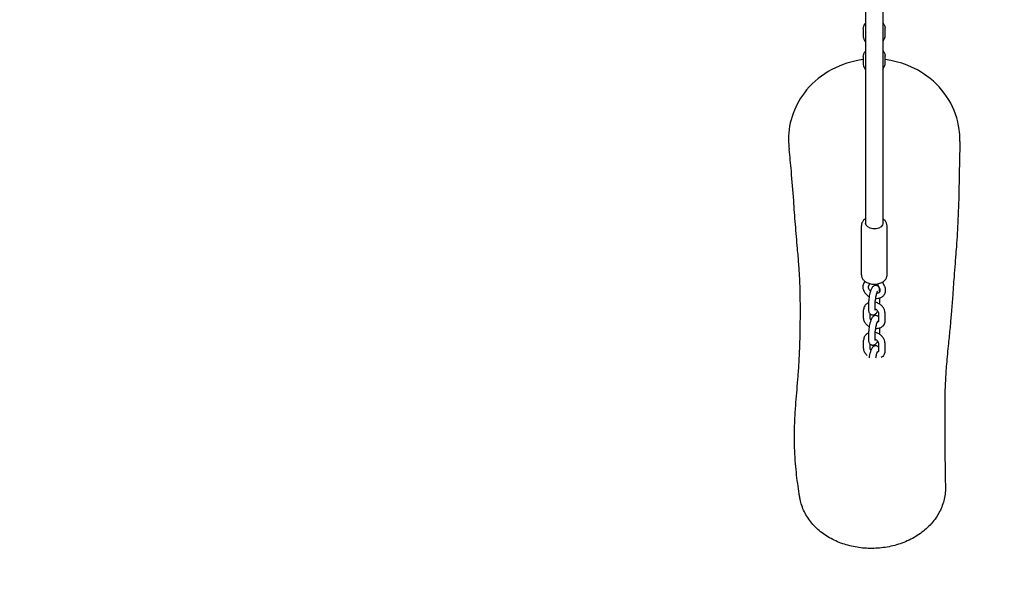
# Model space of a CAD drawing. Units: millimetres. Extents: x -13923 to 14088, y -4732 to 20293.
# Drawn here: x 1447 to 2366, y -2947 to -2409 of the extents above; entities that cross this region are included whole.
import ezdxf

# ---------------------------------------------------------------- set-up
doc = ezdxf.new("R2010")
doc.units = ezdxf.units.MM
doc.header["$LTSCALE"] = 20
doc.linetypes.add('HIDDEN', pattern=[9.525, 6.35, -3.175])
doc.layers.add('2d', color=230, linetype='Continuous')
doc.layers.add('CSA-SafetyZone', color=63, linetype='HIDDEN')

msp = doc.modelspace()

# ---------------------------------------------------------------- linework, layer by layer
at = {"layer": '2d'}
for p, q in [((2236.23, -1986.35), (2236.38, -2599.25)), ((2252.23, -1986.35), (2252.38, -2599.24)), ((2234.14, -2417.56), (2234.14, -2424.63)), ((2254.53, -2424.22), (2254.53, -2417.14)), ((2234.15, -2443.49), (2234.15, -2450.56)), ((2254.54, -2450.15), (2254.54, -2443.07)), ((2232.39, -2647.25), (2232.38, -2601.53)), ((2256.39, -2647.25), (2256.38, -2601.53)), ((2235.69, -2653.39), (2234.77, -2654.91)), ((2240.23, -2655.55), (2239.05, -2657.5)), ((2254.12, -2657.98), (2252.18, -2654.02)), ((2249.63, -2660.19), (2247.48, -2655.79)), ((2249.45, -2662.75), (2249.45, -2663.29)), ((2239.35, -2679.38), (2239.34, -2671.69)), ((2245.35, -2679.38), (2245.34, -2671.68)), ((2249.45, -2668.92), (2249.45, -2670.44)), ((2234.5, -2687.68), (2234.5, -2679.99)), ((2248.3, -2682.64), (2248.3, -2690.34)), ((2254.3, -2682.64), (2254.3, -2690.34)), ((2240.5, -2687.68), (2240.5, -2683.76)), ((2239.35, -2707.58), (2239.35, -2699.88)), ((2245.35, -2707.58), (2245.35, -2699.88)), ((2249.46, -2697.06), (2249.46, -2698.64)), ((2234.51, -2715.88), (2234.51, -2708.18)), ((2248.31, -2710.84), (2248.31, -2718.53)), ((2254.31, -2710.84), (2254.31, -2718.53)), ((2240.51, -2715.88), (2240.51, -2711.96))]:
    msp.add_line(p, q, dxfattribs=at)
at = {"layer": '2d', "extrusion": (0, 0, -1)}
for start_param, end_param in [(0.289258, 3.141593), (0, 0.289258)]:
    msp.add_ellipse((2244.38, -2599.24), major_axis=(8, 0), ratio=0.647543, start_param=start_param, end_param=end_param, dxfattribs=at)
at = {"layer": '2d'}
for points, knots in [([(2234.14, -2417.56), (2234.14, -2416.76), (2234.29, -2415.97), (2234.86, -2414.44), (2235.29, -2413.71), (2235.98, -2412.87), (2236.15, -2412.67), (2236.34, -2412.49)], [3.1414226, 3.1414226, 3.1414226, 3.1414226, 3.3976443, 3.3976443, 3.6731827, 3.6731827, 3.7595229, 3.7595229, 3.7595229, 3.7595229]), ([(2252.34, -2412.15), (2252.51, -2412.32), (2252.67, -2412.49), (2253.42, -2413.37), (2253.9, -2414.19), (2254.38, -2415.62), (2254.49, -2416.2), (2254.52, -2416.78)], [5.6743851, 5.6743851, 5.6743851, 5.6743851, 5.7540603, 5.7540603, 6.0570776, 6.0570776, 6.243949, 6.243949, 6.243949, 6.243949]), ([(2254.52, -2416.78), (2254.52, -2416.8), (2254.52, -2416.83), (2254.53, -2416.88), (2254.53, -2416.9), (2254.53, -2416.95), (2254.53, -2416.97), (2254.53, -2417.02), (2254.53, -2417.05), (2254.53, -2417.09), (2254.53, -2417.12), (2254.53, -2417.14)], [6.24394897, 6.24394897, 6.24394897, 6.24394897, 6.25176222, 6.25176222, 6.25957547, 6.25957547, 6.26738872, 6.26738872, 6.27520196, 6.27520196, 6.28301521, 6.28301521, 6.28301521, 6.28301521]), ([(2234.14, -2424.63), (2234.14, -2424.66), (2234.14, -2424.68), (2234.14, -2424.73), (2234.14, -2424.76), (2234.15, -2424.8), (2234.15, -2424.83), (2234.15, -2424.88), (2234.15, -2424.9), (2234.15, -2424.95), (2234.15, -2424.97), (2234.15, -2425)], [3.14176275, 3.14176275, 3.14176275, 3.14176275, 3.149576, 3.149576, 3.15738925, 3.15738925, 3.16520249, 3.16520249, 3.17301574, 3.17301574, 3.18082899, 3.18082899, 3.18082899, 3.18082899]), ([(2234.15, -2425), (2234.2, -2425.79), (2234.39, -2426.58), (2235.04, -2428.06), (2235.51, -2428.75), (2236.16, -2429.44), (2236.25, -2429.54), (2236.34, -2429.63)], [3.180829, 3.180829, 3.180829, 3.180829, 3.4366811, 3.4366811, 3.7075877, 3.7075877, 3.7503928, 3.7503928, 3.7503928, 3.7503928]), ([(2252.34, -2429.29), (2252.59, -2429.04), (2252.82, -2428.77), (2253.6, -2427.75), (2254.04, -2426.89), (2254.45, -2425.4), (2254.53, -2424.81), (2254.53, -2424.22)], [5.665255, 5.665255, 5.665255, 5.665255, 5.7822971, 5.7822971, 6.0927195, 6.0927195, 6.2833554, 6.2833554, 6.2833554, 6.2833554]), ([(2234.15, -2443.49), (2234.15, -2442.69), (2234.3, -2441.9), (2234.86, -2440.37), (2235.29, -2439.64), (2235.99, -2438.8), (2236.16, -2438.6), (2236.34, -2438.42)], [3.1414226, 3.1414226, 3.1414226, 3.1414226, 3.3976443, 3.3976443, 3.6731827, 3.6731827, 3.7595229, 3.7595229, 3.7595229, 3.7595229]), ([(2252.34, -2438.08), (2252.51, -2438.25), (2252.68, -2438.42), (2253.43, -2439.3), (2253.91, -2440.12), (2254.38, -2441.55), (2254.49, -2442.13), (2254.53, -2442.71)], [5.6743851, 5.6743851, 5.6743851, 5.6743851, 5.7540603, 5.7540603, 6.0570776, 6.0570776, 6.243949, 6.243949, 6.243949, 6.243949]), ([(2254.53, -2442.71), (2254.53, -2442.73), (2254.53, -2442.76), (2254.53, -2442.8), (2254.53, -2442.83), (2254.53, -2442.88), (2254.53, -2442.9), (2254.54, -2442.95), (2254.54, -2442.97), (2254.54, -2443.02), (2254.54, -2443.05), (2254.54, -2443.07)], [6.24394897, 6.24394897, 6.24394897, 6.24394897, 6.25176222, 6.25176222, 6.25957547, 6.25957547, 6.26738872, 6.26738872, 6.27520196, 6.27520196, 6.28301521, 6.28301521, 6.28301521, 6.28301521]), ([(2234.15, -2450.56), (2234.15, -2450.59), (2234.15, -2450.61), (2234.15, -2450.66), (2234.15, -2450.68), (2234.15, -2450.73), (2234.15, -2450.76), (2234.15, -2450.81), (2234.16, -2450.83), (2234.16, -2450.88), (2234.16, -2450.9), (2234.16, -2450.93)], [3.14176275, 3.14176275, 3.14176275, 3.14176275, 3.149576, 3.149576, 3.15738925, 3.15738925, 3.16520249, 3.16520249, 3.17301574, 3.17301574, 3.18082899, 3.18082899, 3.18082899, 3.18082899]), ([(2234.16, -2450.93), (2234.2, -2451.72), (2234.4, -2452.51), (2235.05, -2453.99), (2235.52, -2454.68), (2236.16, -2455.37), (2236.25, -2455.47), (2236.35, -2455.56)], [3.180829, 3.180829, 3.180829, 3.180829, 3.4366811, 3.4366811, 3.7075877, 3.7075877, 3.7503928, 3.7503928, 3.7503928, 3.7503928]), ([(2252.35, -2455.22), (2252.59, -2454.97), (2252.82, -2454.7), (2253.61, -2453.68), (2254.05, -2452.82), (2254.46, -2451.33), (2254.54, -2450.74), (2254.54, -2450.15)], [5.665255, 5.665255, 5.665255, 5.665255, 5.7822971, 5.7822971, 6.0927195, 6.0927195, 6.2833554, 6.2833554, 6.2833554, 6.2833554]), ([(2324.36, -2520.96), (2324.36, -2517.91), (2324.16, -2514.84), (2323.76, -2511.78), (2321.16, -2491.99), (2310.3, -2473.98), (2293.58, -2461.72), (2282.17, -2453.35), (2268.66, -2448.12), (2254.54, -2446.42)], [53.102246, 53.102246, 53.102246, 53.102246, 62.831855, 62.831855, 62.831855, 125.663708, 125.663708, 125.663708, 168.533802, 168.533802, 168.533802, 168.533802]), ([(2324.34, -2522.9), (2324.31, -2524.07), (2324.28, -2525.24), (2324.18, -2529.92), (2324.1, -2533.44), (2323.83, -2547.59), (2323.66, -2558.35), (2323.17, -2579.13), (2322.86, -2589.14), (2321.95, -2607.52), (2321.4, -2615.93), (2320.48, -2628.16), (2320.14, -2632.45), (2319.48, -2640.94), (2319.16, -2645.14), (2318.38, -2655.61), (2317.94, -2661.96), (2317.09, -2673.48), (2316.71, -2678.46), (2315.92, -2687.81), (2315.54, -2692.11), (2314.63, -2701.49), (2314.12, -2706.47), (2312.95, -2717.97), (2312.32, -2724.41), (2311.37, -2735.99), (2311.02, -2741.19), (2310.48, -2751.95), (2310.32, -2757.53), (2310.14, -2769.47), (2310.16, -2775.85), (2310.25, -2789.32), (2310.32, -2796.33), (2310.39, -2809.07), (2310.41, -2814.87), (2310.45, -2824.06), (2310.48, -2827.62), (2310.56, -2834.07), (2310.61, -2836.99), (2310.73, -2841.37), (2310.78, -2842.93), (2310.84, -2844.44)], [0, 0, 0, 0, 10.000001, 10.000001, 40.000028, 40.000028, 130.001141, 130.001141, 211.627263, 211.627263, 281.806787, 281.806787, 321.948896, 321.948896, 362.831338, 362.831338, 422.872982, 422.872982, 465.517605, 465.517605, 500.035509, 500.035509, 539.804086, 539.804086, 593.481572, 593.481572, 638.656379, 638.656379, 687.612146, 687.612146, 742.329547, 742.329547, 801.576325, 801.576325, 854.905899, 854.905899, 891.077564, 891.077564, 923.657448, 923.657448, 942.396344, 942.396344, 942.396344, 942.396344]), ([(2174.81, -2854.88), (2174.65, -2853.85), (2174.48, -2852.79), (2173.85, -2848.63), (2173.38, -2845.4), (2172.49, -2838.7), (2172.07, -2835.24), (2171.31, -2828.06), (2170.98, -2824.34), (2170.43, -2816.59), (2170.21, -2812.55), (2169.94, -2804.12), (2169.89, -2799.72), (2169.97, -2790.5), (2170.13, -2785.63), (2170.63, -2775.86), (2170.98, -2771.07), (2171.65, -2762.41), (2171.99, -2758.5), (2172.67, -2750.34), (2173.03, -2746.1), (2173.72, -2737.03), (2174.05, -2732.22), (2174.65, -2721.56), (2174.89, -2715.73), (2175.28, -2702.66), (2175.38, -2695.4), (2175.47, -2682.66), (2175.46, -2677.09), (2175.37, -2667.94), (2175.31, -2664.23), (2175.11, -2657.1), (2174.98, -2653.69), (2174.6, -2645.95), (2174.32, -2641.65), (2173.63, -2632.58), (2173.21, -2627.8), (2172.43, -2619.08), (2172.09, -2615.28), (2171.44, -2607.7), (2171.14, -2603.95), (2170.27, -2592.84), (2169.73, -2585.44), (2168.52, -2568.73), (2167.83, -2559.49), (2166.42, -2543.64), (2165.74, -2536.93), (2164.97, -2530.32)], [0, 0, 0, 0, 10.000112, 10.000112, 39.049645, 39.049645, 67.886059, 67.886059, 96.958079, 96.958079, 126.855725, 126.855725, 158.225273, 158.225273, 191.964899, 191.964899, 226.823597, 226.823597, 256.925576, 256.925576, 291.133416, 291.133416, 331.395733, 331.395733, 380.944066, 380.944066, 442.727945, 442.727945, 493.651487, 493.651487, 530.899909, 530.899909, 567.373402, 567.373402, 614.187271, 614.187271, 662.378173, 662.378173, 696.398462, 696.398462, 728.761383, 728.761383, 792.066658, 792.066658, 873.586203, 873.586203, 935.598478, 935.598478, 935.598478, 935.598478]), ([(2233.03, -2598.62), (2232.95, -2598.8), (2232.87, -2598.98), (2232.73, -2599.36), (2232.67, -2599.55), (2232.57, -2599.94), (2232.52, -2600.13), (2232.45, -2600.53), (2232.43, -2600.73), (2232.39, -2601.13), (2232.38, -2601.33), (2232.38, -2601.53)], [2.852492, 2.852492, 2.852492, 2.852492, 2.9103436, 2.9103436, 2.9681951, 2.9681951, 3.0260466, 3.0260466, 3.0838982, 3.0838982, 3.1417497, 3.1417497, 3.1417497, 3.1417497]), ([(2236.38, -2594.9), (2235.7, -2595.34), (2235.07, -2595.85), (2233.91, -2597.08), (2233.4, -2597.81), (2233.03, -2598.62)], [2.3569782, 2.3569782, 2.3569782, 2.3569782, 2.5940057, 2.5940057, 2.852492, 2.852492, 2.852492, 2.852492]), ([(2256.38, -2601.53), (2256.38, -2600.66), (2256.21, -2599.8), (2255.57, -2598.15), (2255.07, -2597.37), (2253.87, -2596), (2253.16, -2595.4), (2252.38, -2594.89)], [0.0001571, 0.0001571, 0.0001571, 0.0001571, 0.2479341, 0.2479341, 0.5141726, 0.5141726, 0.7849286, 0.7849286, 0.7849286, 0.7849286]), ([(2232.39, -2647.25), (2232.39, -2648.12), (2232.56, -2648.98), (2233.21, -2650.63), (2233.7, -2651.41), (2234.99, -2652.89), (2235.83, -2653.56), (2237.78, -2654.73), (2238.93, -2655.2), (2241.36, -2655.86), (2242.65, -2656.04), (2245.25, -2656.11), (2246.55, -2655.99), (2249.05, -2655.46), (2250.26, -2655.05), (2252.45, -2653.92), (2253.44, -2653.21), (2254.86, -2651.7), (2255.37, -2650.97), (2255.74, -2650.16)], [3.14175, 3.14175, 3.14175, 3.14175, 3.389527, 3.389527, 3.655765, 3.655765, 3.967209, 3.967209, 4.315835, 4.315835, 4.672088, 4.672088, 5.0272, 5.0272, 5.383241, 5.383241, 5.735598, 5.735598, 5.994085, 5.994085, 5.994085, 5.994085]), ([(2234.4, -2655.61), (2234.31, -2655.8), (2234.23, -2656), (2234.09, -2656.39), (2234.03, -2656.59), (2233.93, -2656.99), (2233.89, -2657.19), (2233.82, -2657.6), (2233.79, -2657.81), (2233.76, -2658.22), (2233.75, -2658.43), (2233.75, -2658.64)], [2.8179318, 2.8179318, 2.8179318, 2.8179318, 2.8827025, 2.8827025, 2.9474732, 2.9474732, 3.012244, 3.012244, 3.0770147, 3.0770147, 3.1417855, 3.1417855, 3.1417855, 3.1417855]), ([(2234.77, -2654.91), (2234.74, -2654.96), (2234.72, -2655), (2234.66, -2655.1), (2234.64, -2655.14), (2234.59, -2655.23), (2234.56, -2655.28), (2234.51, -2655.38), (2234.49, -2655.42), (2234.44, -2655.52), (2234.42, -2655.57), (2234.4, -2655.61)], [2.7353833, 2.7353833, 2.7353833, 2.7353833, 2.75189299, 2.75189299, 2.76840268, 2.76840268, 2.78491238, 2.78491238, 2.80142207, 2.80142207, 2.81793176, 2.81793176, 2.81793176, 2.81793176]), ([(2255.74, -2650.16), (2255.83, -2649.98), (2255.9, -2649.8), (2256.04, -2649.42), (2256.1, -2649.23), (2256.21, -2648.85), (2256.25, -2648.65), (2256.32, -2648.25), (2256.35, -2648.05), (2256.38, -2647.65), (2256.39, -2647.45), (2256.39, -2647.25)], [5.9940847, 5.9940847, 5.9940847, 5.9940847, 6.0519362, 6.0519362, 6.1097878, 6.1097878, 6.1676393, 6.1676393, 6.2254908, 6.2254908, 6.2833424, 6.2833424, 6.2833424, 6.2833424]), ([(2233.75, -2658.64), (2233.75, -2659.57), (2233.92, -2660.5), (2234.57, -2662.36), (2235.09, -2663.29), (2236.4, -2665.04), (2237.23, -2665.86), (2238.64, -2666.93), (2239.16, -2667.27), (2239.7, -2667.58)], [3.141785, 3.141785, 3.141785, 3.141785, 3.43228, 3.43228, 3.752444, 3.752444, 4.093097, 4.093097, 4.273335, 4.273335, 4.273335, 4.273335]), ([(2238.94, -2657.7), (2238.92, -2657.76), (2238.9, -2657.81), (2238.85, -2657.93), (2238.84, -2657.98), (2238.81, -2658.1), (2238.79, -2658.17), (2238.77, -2658.29), (2238.76, -2658.36), (2238.75, -2658.5), (2238.75, -2658.56), (2238.75, -2658.64)], [2.8179318, 2.8179318, 2.8179318, 2.8179318, 2.8827025, 2.8827025, 2.9474732, 2.9474732, 3.012244, 3.012244, 3.0770147, 3.0770147, 3.1417855, 3.1417855, 3.1417855, 3.1417855]), ([(2238.75, -2658.64), (2238.75, -2659.05), (2238.85, -2659.54), (2239.27, -2660.49), (2239.55, -2660.93), (2240.19, -2661.71), (2240.54, -2662.06), (2240.93, -2662.38)], [3.1417855, 3.1417855, 3.1417855, 3.1417855, 3.5142529, 3.5142529, 3.803739, 3.803739, 4.0438386, 4.0438386, 4.0438386, 4.0438386]), ([(2239.05, -2657.5), (2239.04, -2657.51), (2239.04, -2657.52), (2239.02, -2657.55), (2239.01, -2657.56), (2239, -2657.59), (2238.99, -2657.6), (2238.98, -2657.63), (2238.97, -2657.65), (2238.96, -2657.67), (2238.95, -2657.69), (2238.94, -2657.7)], [2.7353833, 2.7353833, 2.7353833, 2.7353833, 2.75189299, 2.75189299, 2.76840268, 2.76840268, 2.78491238, 2.78491238, 2.80142207, 2.80142207, 2.81793176, 2.81793176, 2.81793176, 2.81793176]), ([(2246.32, -2657.2), (2245.94, -2657.13), (2245.54, -2657.12), (2244.8, -2657.24), (2244.46, -2657.36), (2243.82, -2657.67), (2243.54, -2657.87), (2242.95, -2658.39), (2242.7, -2658.71), (2241.93, -2659.81), (2241.56, -2660.64), (2240.89, -2662.45), (2240.61, -2663.37), (2240.14, -2665.21), (2239.95, -2666.12), (2239.64, -2667.93), (2239.52, -2668.82), (2239.38, -2670.37), (2239.34, -2671.05), (2239.34, -2671.69)], [6.241376, 6.241376, 6.241376, 6.241376, 6.317861, 6.317861, 6.402443, 6.402443, 6.513341, 6.513341, 6.696097, 6.696097, 7.155328, 7.155328, 7.547695, 7.547695, 7.899941, 7.899941, 8.247869, 8.247869, 8.537531, 8.537531, 8.537531, 8.537531]), ([(2247.41, -2662.44), (2247.41, -2662.44), (2247.41, -2662.44), (2247.4, -2662.46), (2247.36, -2662.52), (2247.25, -2662.72), (2247.17, -2662.88), (2246.96, -2663.34), (2246.83, -2663.67), (2246.56, -2664.46), (2246.41, -2664.95), (2246.12, -2666.03), (2245.98, -2666.63), (2245.73, -2667.87), (2245.62, -2668.5), (2245.46, -2669.71), (2245.4, -2670.28), (2245.35, -2671.12), (2245.34, -2671.42), (2245.34, -2671.68)], [6.655729, 6.655729, 6.655729, 6.655729, 6.6885, 6.6885, 6.820804, 6.820804, 6.997732, 6.997732, 7.224314, 7.224314, 7.489025, 7.489025, 7.774283, 7.774283, 8.066409, 8.066409, 8.354444, 8.354444, 8.537531, 8.537531, 8.537531, 8.537531]), ([(2245.51, -2669.34), (2246.39, -2669.4), (2247.27, -2669.37), (2249.21, -2669.05), (2250.26, -2668.7), (2252.07, -2667.7), (2252.84, -2667.06), (2253.83, -2665.83), (2254.15, -2665.33), (2254.39, -2664.8)], [4.870123, 4.870123, 4.870123, 4.870123, 5.132635, 5.132635, 5.468482, 5.468482, 5.776317, 5.776317, 5.959524, 5.959524, 5.959524, 5.959524]), ([(2249.45, -2662.75), (2249.45, -2662.37), (2249.44, -2662.01), (2249.39, -2661.32), (2249.35, -2660.98), (2249.22, -2660.29), (2249.14, -2659.95), (2248.85, -2659.2), (2248.66, -2658.79), (2247.99, -2658.02), (2247.61, -2657.69), (2246.87, -2657.34), (2246.6, -2657.25), (2246.32, -2657.2)], [5.3959386, 5.3959386, 5.3959386, 5.3959386, 5.5650261, 5.5650261, 5.7341137, 5.7341137, 5.9032012, 5.9032012, 6.0722887, 6.0722887, 6.1866611, 6.1866611, 6.2413762, 6.2413762, 6.2413762, 6.2413762]), ([(2246.6, -2664.36), (2246.99, -2664.35), (2247.36, -2664.3), (2248.15, -2664.11), (2248.54, -2663.95), (2249.2, -2663.55), (2249.46, -2663.31), (2249.72, -2662.95), (2249.79, -2662.83), (2249.85, -2662.71)], [4.9992279, 4.9992279, 4.9992279, 4.9992279, 5.2070086, 5.2070086, 5.4929031, 5.4929031, 5.8162873, 5.8162873, 5.9595244, 5.9595244, 5.9595244, 5.9595244]), ([(2250.04, -2661.77), (2250.04, -2661.68), (2250.04, -2661.59), (2250.02, -2661.4), (2250, -2661.3), (2249.96, -2661.09), (2249.94, -2660.98), (2249.87, -2660.76), (2249.83, -2660.65), (2249.74, -2660.42), (2249.69, -2660.3), (2249.63, -2660.19)], [0.0001928, 0.0001928, 0.0001928, 0.0001928, 0.0814733, 0.0814733, 0.1627537, 0.1627537, 0.2440341, 0.2440341, 0.3253146, 0.3253146, 0.406595, 0.406595, 0.406595, 0.406595]), ([(2249.85, -2662.71), (2249.87, -2662.66), (2249.9, -2662.6), (2249.94, -2662.49), (2249.95, -2662.43), (2249.99, -2662.31), (2250, -2662.24), (2250.02, -2662.12), (2250.03, -2662.05), (2250.04, -2661.92), (2250.04, -2661.85), (2250.04, -2661.77)], [5.9595244, 5.9595244, 5.9595244, 5.9595244, 6.0242952, 6.0242952, 6.0890659, 6.0890659, 6.1538366, 6.1538366, 6.2186074, 6.2186074, 6.2833781, 6.2833781, 6.2833781, 6.2833781]), ([(2255.04, -2661.77), (2255.04, -2661.51), (2255.03, -2661.25), (2254.98, -2660.73), (2254.94, -2660.47), (2254.84, -2659.96), (2254.77, -2659.71), (2254.62, -2659.2), (2254.54, -2658.95), (2254.35, -2658.46), (2254.24, -2658.22), (2254.12, -2657.98)], [0.0001928, 0.0001928, 0.0001928, 0.0001928, 0.0814733, 0.0814733, 0.1627537, 0.1627537, 0.2440341, 0.2440341, 0.3253146, 0.3253146, 0.406595, 0.406595, 0.406595, 0.406595]), ([(2254.39, -2664.8), (2254.48, -2664.61), (2254.56, -2664.41), (2254.7, -2664.02), (2254.76, -2663.82), (2254.86, -2663.42), (2254.9, -2663.22), (2254.97, -2662.81), (2255, -2662.6), (2255.03, -2662.19), (2255.04, -2661.98), (2255.04, -2661.77)], [5.9595244, 5.9595244, 5.9595244, 5.9595244, 6.0242952, 6.0242952, 6.0890659, 6.0890659, 6.1538366, 6.1538366, 6.2186074, 6.2186074, 6.2833781, 6.2833781, 6.2833781, 6.2833781]), ([(2239.34, -2673.26), (2238.89, -2673.43), (2238.45, -2673.64), (2237.24, -2674.36), (2236.52, -2674.97), (2235.63, -2676.13), (2235.35, -2676.58), (2235.13, -2677.06)], [2.1899375, 2.1899375, 2.1899375, 2.1899375, 2.3488103, 2.3488103, 2.6496092, 2.6496092, 2.8179318, 2.8179318, 2.8179318, 2.8179318]), ([(2254.3, -2682.64), (2254.3, -2681.77), (2254.14, -2680.9), (2253.55, -2679.16), (2253.08, -2678.3), (2251.87, -2676.67), (2251.11, -2675.91), (2249.38, -2674.58), (2248.4, -2674.03), (2246.72, -2673.33), (2246.04, -2673.12), (2245.34, -2672.96)], [0.000193, 0.000193, 0.000193, 0.000193, 0.283606, 0.283606, 0.601431, 0.601431, 0.946836, 0.946836, 1.301753, 1.301753, 1.529554, 1.529554, 1.529554, 1.529554]), ([(2249.45, -2670.44), (2249.45, -2671.34), (2249.38, -2672.33), (2249.22, -2673.72), (2249.17, -2674.1), (2249.11, -2674.47)], [0.8872467, 0.8872467, 0.8872467, 0.8872467, 1.2966137, 1.2966137, 1.4438727, 1.4438727, 1.4438727, 1.4438727]), ([(2235.13, -2677.06), (2235.05, -2677.24), (2234.97, -2677.43), (2234.84, -2677.81), (2234.78, -2678), (2234.67, -2678.39), (2234.63, -2678.59), (2234.57, -2678.99), (2234.54, -2679.19), (2234.51, -2679.59), (2234.5, -2679.79), (2234.5, -2679.99)], [2.8179318, 2.8179318, 2.8179318, 2.8179318, 2.8827025, 2.8827025, 2.9474732, 2.9474732, 3.012244, 3.012244, 3.0770147, 3.0770147, 3.1417855, 3.1417855, 3.1417855, 3.1417855]), ([(2242.47, -2684.93), (2242.09, -2684.85), (2241.72, -2684.71), (2241.07, -2684.33), (2240.8, -2684.09), (2240.32, -2683.56), (2240.14, -2683.27), (2239.8, -2682.6), (2239.68, -2682.24), (2239.51, -2681.55), (2239.46, -2681.21), (2239.38, -2680.53), (2239.36, -2680.18), (2239.35, -2679.67), (2239.35, -2679.53), (2239.35, -2679.38)], [3.1834018, 3.1834018, 3.1834018, 3.1834018, 3.2598865, 3.2598865, 3.3444687, 3.3444687, 3.4553669, 3.4553669, 3.6244544, 3.6244544, 3.7935419, 3.7935419, 3.9626294, 3.9626294, 4.0288393, 4.0288393, 4.0288393, 4.0288393]), ([(2247.47, -2680.83), (2247.44, -2680.91), (2247.41, -2680.98), (2247.04, -2681.9), (2246.69, -2682.62), (2245.89, -2683.67), (2245.58, -2684.03), (2244.89, -2684.49), (2244.68, -2684.61), (2244.07, -2684.87), (2243.6, -2684.99), (2242.88, -2684.99), (2242.67, -2684.97), (2242.47, -2684.93)], [2.3206989, 2.3206989, 2.3206989, 2.3206989, 2.3572467, 2.3572467, 2.7724549, 2.7724549, 2.9705434, 2.9705434, 3.0391828, 3.0391828, 3.1433915, 3.1433915, 3.1834018, 3.1834018, 3.1834018, 3.1834018]), ([(2248.3, -2682.64), (2248.3, -2682.42), (2248.25, -2682.11), (2247.96, -2681.49), (2247.78, -2681.21), (2247.34, -2680.66), (2247.07, -2680.39), (2246.44, -2679.88), (2246.08, -2679.64), (2245.59, -2679.38), (2245.47, -2679.32), (2245.35, -2679.26)], [0.000193, 0.000193, 0.000193, 0.000193, 0.386509, 0.386509, 0.651372, 0.651372, 0.908132, 0.908132, 1.167176, 1.167176, 1.246466, 1.246466, 1.246466, 1.246466]), ([(2245.43, -2680.47), (2245.43, -2680.47), (2245.43, -2680.47), (2245.42, -2680.44), (2245.41, -2680.37), (2245.38, -2680.15), (2245.36, -2679.98), (2245.35, -2679.65), (2245.35, -2679.52), (2245.35, -2679.38)], [3.5977546, 3.5977546, 3.5977546, 3.5977546, 3.6305252, 3.6305252, 3.7628298, 3.7628298, 3.9319173, 3.9319173, 4.0288393, 4.0288393, 4.0288393, 4.0288393]), ([(2239.7, -2695.85), (2239.22, -2695.56), (2238.76, -2695.24), (2237.46, -2694.2), (2236.7, -2693.4), (2235.49, -2691.64), (2235.03, -2690.68), (2234.59, -2689.02), (2234.5, -2688.36), (2234.5, -2687.68)], [2.046346, 2.046346, 2.046346, 2.046346, 2.225657, 2.225657, 2.580241, 2.580241, 2.923344, 2.923344, 3.1414, 3.1414, 3.1414, 3.1414]), ([(2246.33, -2685.4), (2245.95, -2685.32), (2245.55, -2685.32), (2244.81, -2685.43), (2244.47, -2685.55), (2243.82, -2685.86), (2243.55, -2686.07), (2242.96, -2686.59), (2242.71, -2686.9), (2241.94, -2688), (2241.57, -2688.84), (2240.9, -2690.65), (2240.62, -2691.57), (2240.15, -2693.41), (2239.95, -2694.32), (2239.64, -2696.12), (2239.52, -2697.01), (2239.39, -2698.57), (2239.35, -2699.24), (2239.35, -2699.88)], [6.241376, 6.241376, 6.241376, 6.241376, 6.317861, 6.317861, 6.402443, 6.402443, 6.513341, 6.513341, 6.696097, 6.696097, 7.155328, 7.155328, 7.547695, 7.547695, 7.899941, 7.899941, 8.247869, 8.247869, 8.537531, 8.537531, 8.537531, 8.537531]), ([(2241.33, -2689.49), (2241.32, -2689.48), (2241.31, -2689.47), (2241.07, -2689.19), (2240.9, -2688.92), (2240.64, -2688.41), (2240.57, -2688.18), (2240.51, -2687.87), (2240.5, -2687.77), (2240.5, -2687.68)], [2.458735, 2.458735, 2.458735, 2.458735, 2.4683413, 2.4683413, 2.7251285, 2.7251285, 2.987851, 2.987851, 3.1413998, 3.1413998, 3.1413998, 3.1413998]), ([(2247.42, -2690.63), (2247.42, -2690.63), (2247.42, -2690.64), (2247.4, -2690.66), (2247.37, -2690.72), (2247.25, -2690.91), (2247.17, -2691.08), (2246.97, -2691.54), (2246.84, -2691.86), (2246.57, -2692.66), (2246.42, -2693.14), (2246.12, -2694.23), (2245.98, -2694.83), (2245.74, -2696.06), (2245.63, -2696.7), (2245.47, -2697.9), (2245.41, -2698.47), (2245.36, -2699.31), (2245.35, -2699.61), (2245.35, -2699.88)], [6.655729, 6.655729, 6.655729, 6.655729, 6.6885, 6.6885, 6.820804, 6.820804, 6.997732, 6.997732, 7.224314, 7.224314, 7.489025, 7.489025, 7.774283, 7.774283, 8.066409, 8.066409, 8.354444, 8.354444, 8.537531, 8.537531, 8.537531, 8.537531]), ([(2248.3, -2686.56), (2248.29, -2686.55), (2248.28, -2686.54), (2248, -2686.22), (2247.62, -2685.89), (2246.87, -2685.54), (2246.61, -2685.45), (2246.33, -2685.4)], [6.067492, 6.067492, 6.067492, 6.067492, 6.0722887, 6.0722887, 6.1866611, 6.1866611, 6.2413762, 6.2413762, 6.2413762, 6.2413762]), ([(2248.22, -2690.76), (2248.13, -2690.96), (2247.96, -2691.17), (2247.36, -2691.44), (2247.18, -2691.51), (2246.97, -2691.56)], [0.3236609, 0.3236609, 0.3236609, 0.3236609, 0.8872087, 0.8872087, 1.0833619, 1.0833619, 1.0833619, 1.0833619]), ([(2248.3, -2690.34), (2248.3, -2690.38), (2248.3, -2690.41), (2248.3, -2690.48), (2248.29, -2690.51), (2248.28, -2690.57), (2248.28, -2690.59), (2248.26, -2690.64), (2248.26, -2690.67), (2248.24, -2690.72), (2248.23, -2690.74), (2248.22, -2690.76)], [6.2829925, 6.2829925, 6.2829925, 6.2829925, 6.3477632, 6.3477632, 6.412534, 6.412534, 6.4773047, 6.4773047, 6.5420755, 6.5420755, 6.6068462, 6.6068462, 6.6068462, 6.6068462]), ([(2254.3, -2690.34), (2254.3, -2690.54), (2254.3, -2690.74), (2254.26, -2691.14), (2254.24, -2691.34), (2254.17, -2691.73), (2254.13, -2691.93), (2254.03, -2692.32), (2253.97, -2692.52), (2253.83, -2692.9), (2253.76, -2693.08), (2253.67, -2693.27)], [6.2829925, 6.2829925, 6.2829925, 6.2829925, 6.3477632, 6.3477632, 6.412534, 6.412534, 6.4773047, 6.4773047, 6.5420755, 6.5420755, 6.6068462, 6.6068462, 6.6068462, 6.6068462]), ([(2239.35, -2701.46), (2238.9, -2701.63), (2238.46, -2701.84), (2237.24, -2702.55), (2236.53, -2703.17), (2235.63, -2704.32), (2235.36, -2704.77), (2235.14, -2705.25)], [2.1899375, 2.1899375, 2.1899375, 2.1899375, 2.3488103, 2.3488103, 2.6496092, 2.6496092, 2.8179318, 2.8179318, 2.8179318, 2.8179318]), ([(2254.31, -2710.84), (2254.31, -2709.96), (2254.15, -2709.1), (2253.56, -2707.36), (2253.09, -2706.5), (2251.88, -2704.86), (2251.12, -2704.1), (2249.38, -2702.78), (2248.41, -2702.22), (2246.72, -2701.53), (2246.04, -2701.31), (2245.35, -2701.16)], [0.000193, 0.000193, 0.000193, 0.000193, 0.283606, 0.283606, 0.601431, 0.601431, 0.946836, 0.946836, 1.301753, 1.301753, 1.529554, 1.529554, 1.529554, 1.529554]), ([(2253.67, -2693.27), (2253.33, -2694.02), (2252.85, -2694.7), (2251.66, -2695.89), (2250.95, -2696.38), (2249.34, -2697.16), (2248.42, -2697.42), (2246.83, -2697.65), (2246.17, -2697.67), (2245.5, -2697.64)], [0.323661, 0.323661, 0.323661, 0.323661, 0.58764, 0.58764, 0.864926, 0.864926, 1.174769, 1.174769, 1.389735, 1.389735, 1.389735, 1.389735]), ([(2249.46, -2698.64), (2249.46, -2699.54), (2249.39, -2700.52), (2249.22, -2701.92), (2249.17, -2702.29), (2249.11, -2702.67)], [0.8872467, 0.8872467, 0.8872467, 0.8872467, 1.2966137, 1.2966137, 1.4438727, 1.4438727, 1.4438727, 1.4438727]), ([(2235.14, -2705.25), (2235.05, -2705.44), (2234.98, -2705.62), (2234.84, -2706), (2234.78, -2706.2), (2234.68, -2706.59), (2234.64, -2706.78), (2234.57, -2707.18), (2234.55, -2707.38), (2234.51, -2707.78), (2234.51, -2707.98), (2234.51, -2708.18)], [2.8179318, 2.8179318, 2.8179318, 2.8179318, 2.8827025, 2.8827025, 2.9474732, 2.9474732, 3.012244, 3.012244, 3.0770147, 3.0770147, 3.1417855, 3.1417855, 3.1417855, 3.1417855]), ([(2242.48, -2713.12), (2242.09, -2713.05), (2241.73, -2712.9), (2241.08, -2712.53), (2240.81, -2712.29), (2240.32, -2711.76), (2240.15, -2711.47), (2239.8, -2710.8), (2239.69, -2710.44), (2239.52, -2709.75), (2239.47, -2709.41), (2239.39, -2708.72), (2239.37, -2708.37), (2239.35, -2707.87), (2239.35, -2707.72), (2239.35, -2707.58)], [3.1834018, 3.1834018, 3.1834018, 3.1834018, 3.2598865, 3.2598865, 3.3444687, 3.3444687, 3.4553669, 3.4553669, 3.6244544, 3.6244544, 3.7935419, 3.7935419, 3.9626294, 3.9626294, 4.0288393, 4.0288393, 4.0288393, 4.0288393]), ([(2247.48, -2709.03), (2247.45, -2709.1), (2247.42, -2709.18), (2247.05, -2710.09), (2246.7, -2710.82), (2245.9, -2711.87), (2245.59, -2712.22), (2244.9, -2712.69), (2244.69, -2712.81), (2244.07, -2713.07), (2243.6, -2713.19), (2242.88, -2713.18), (2242.68, -2713.16), (2242.48, -2713.12)], [2.3206989, 2.3206989, 2.3206989, 2.3206989, 2.3572467, 2.3572467, 2.7724549, 2.7724549, 2.9705434, 2.9705434, 3.0391828, 3.0391828, 3.1433915, 3.1433915, 3.1834018, 3.1834018, 3.1834018, 3.1834018]), ([(2248.31, -2710.84), (2248.31, -2710.62), (2248.25, -2710.31), (2247.96, -2709.69), (2247.79, -2709.41), (2247.34, -2708.86), (2247.07, -2708.58), (2246.45, -2708.07), (2246.09, -2707.84), (2245.59, -2707.57), (2245.47, -2707.51), (2245.35, -2707.46)], [0.000193, 0.000193, 0.000193, 0.000193, 0.386509, 0.386509, 0.651372, 0.651372, 0.908132, 0.908132, 1.167176, 1.167176, 1.246466, 1.246466, 1.246466, 1.246466]), ([(2245.43, -2708.66), (2245.43, -2708.66), (2245.43, -2708.66), (2245.43, -2708.63), (2245.41, -2708.57), (2245.38, -2708.35), (2245.37, -2708.18), (2245.36, -2707.85), (2245.35, -2707.72), (2245.35, -2707.58)], [3.5977546, 3.5977546, 3.5977546, 3.5977546, 3.6305252, 3.6305252, 3.7628298, 3.7628298, 3.9319173, 3.9319173, 4.0288393, 4.0288393, 4.0288393, 4.0288393]), ([(2237.9, -2722.73), (2237.22, -2722.12), (2236.61, -2721.44), (2235.5, -2719.83), (2235.04, -2718.88), (2234.6, -2717.22), (2234.51, -2716.55), (2234.51, -2715.88)], [2.2850217, 2.2850217, 2.2850217, 2.2850217, 2.580241, 2.580241, 2.9233437, 2.9233437, 3.1413998, 3.1413998, 3.1413998, 3.1413998]), ([(2246.34, -2713.59), (2245.95, -2713.52), (2245.56, -2713.51), (2244.81, -2713.63), (2244.48, -2713.75), (2243.83, -2714.06), (2243.56, -2714.26), (2242.96, -2714.78), (2242.72, -2715.1), (2241.95, -2716.2), (2241.58, -2717.03), (2240.9, -2718.84), (2240.62, -2719.76), (2240.15, -2721.61), (2239.96, -2722.51), (2239.72, -2723.9), (2239.65, -2724.39), (2239.59, -2724.86)], [6.241376, 6.241376, 6.241376, 6.241376, 6.317861, 6.317861, 6.402443, 6.402443, 6.513341, 6.513341, 6.696097, 6.696097, 7.155328, 7.155328, 7.547695, 7.547695, 7.899941, 7.899941, 8.087918, 8.087918, 8.087918, 8.087918]), ([(2241.34, -2717.69), (2241.33, -2717.68), (2241.32, -2717.67), (2241.08, -2717.38), (2240.9, -2717.11), (2240.65, -2716.61), (2240.57, -2716.37), (2240.52, -2716.06), (2240.51, -2715.96), (2240.51, -2715.88)], [2.458735, 2.458735, 2.458735, 2.458735, 2.4683413, 2.4683413, 2.7251285, 2.7251285, 2.987851, 2.987851, 3.1413998, 3.1413998, 3.1413998, 3.1413998]), ([(2247.43, -2718.83), (2247.43, -2718.83), (2247.43, -2718.83), (2247.41, -2718.85), (2247.37, -2718.91), (2247.26, -2719.11), (2247.18, -2719.27), (2246.97, -2719.73), (2246.85, -2720.06), (2246.57, -2720.85), (2246.42, -2721.34), (2246.13, -2722.42), (2245.99, -2723.02), (2245.77, -2724.13), (2245.68, -2724.64), (2245.61, -2725.13)], [6.655729, 6.655729, 6.655729, 6.655729, 6.6885, 6.6885, 6.820804, 6.820804, 6.997732, 6.997732, 7.224314, 7.224314, 7.489025, 7.489025, 7.774283, 7.774283, 8.008432, 8.008432, 8.008432, 8.008432]), ([(2248.31, -2714.76), (2248.3, -2714.75), (2248.29, -2714.73), (2248.01, -2714.41), (2247.63, -2714.08), (2246.88, -2713.73), (2246.61, -2713.64), (2246.34, -2713.59)], [6.067492, 6.067492, 6.067492, 6.067492, 6.0722887, 6.0722887, 6.1866611, 6.1866611, 6.2413762, 6.2413762, 6.2413762, 6.2413762]), ([(2248.23, -2718.96), (2248.14, -2719.15), (2247.97, -2719.37), (2247.37, -2719.64), (2247.19, -2719.7), (2246.97, -2719.75)], [0.3236609, 0.3236609, 0.3236609, 0.3236609, 0.8872087, 0.8872087, 1.0833619, 1.0833619, 1.0833619, 1.0833619]), ([(2248.31, -2718.53), (2248.31, -2718.57), (2248.31, -2718.61), (2248.3, -2718.67), (2248.3, -2718.7), (2248.29, -2718.76), (2248.28, -2718.79), (2248.27, -2718.84), (2248.26, -2718.86), (2248.25, -2718.91), (2248.24, -2718.94), (2248.23, -2718.96)], [6.2829925, 6.2829925, 6.2829925, 6.2829925, 6.3477632, 6.3477632, 6.412534, 6.412534, 6.4773047, 6.4773047, 6.5420755, 6.5420755, 6.6068462, 6.6068462, 6.6068462, 6.6068462]), ([(2254.31, -2718.53), (2254.31, -2718.73), (2254.3, -2718.93), (2254.27, -2719.33), (2254.24, -2719.53), (2254.18, -2719.93), (2254.14, -2720.13), (2254.03, -2720.52), (2253.97, -2720.71), (2253.84, -2721.09), (2253.76, -2721.28), (2253.68, -2721.46)], [6.2829925, 6.2829925, 6.2829925, 6.2829925, 6.3477632, 6.3477632, 6.412534, 6.412534, 6.4773047, 6.4773047, 6.5420755, 6.5420755, 6.6068462, 6.6068462, 6.6068462, 6.6068462]), ([(2253.68, -2721.46), (2253.33, -2722.21), (2252.85, -2722.9), (2251.89, -2723.86), (2251.46, -2724.2), (2251, -2724.49)], [0.3236609, 0.3236609, 0.3236609, 0.3236609, 0.5876397, 0.5876397, 0.7648554, 0.7648554, 0.7648554, 0.7648554]), ([(2310.84, -2844.44), (2310.93, -2846.48), (2310.87, -2848.53), (2310.5, -2852.61), (2310.17, -2854.66), (2309.26, -2858.7), (2308.67, -2860.7), (2307.22, -2864.63), (2306.37, -2866.56), (2304.41, -2870.33), (2303.3, -2872.18), (2300.84, -2875.77), (2299.49, -2877.51), (2297.87, -2879.36), (2297.71, -2879.54), (2297.56, -2879.72)], [0, 0, 0, 0, 7.871623, 7.871623, 15.818128, 15.818128, 23.749171, 23.749171, 31.701766, 31.701766, 39.696439, 39.696439, 47.714667, 47.714667, 48.56312, 48.56312, 48.56312, 48.56312]), ([(2297.56, -2879.72), (2296.09, -2881.35), (2294.52, -2882.93), (2291.14, -2885.94), (2289.34, -2887.39), (2285.57, -2890.1), (2283.59, -2891.37), (2279.51, -2893.71), (2277.4, -2894.79), (2273.08, -2896.73), (2270.87, -2897.61), (2266.36, -2899.15), (2264.07, -2899.82), (2259.44, -2900.95), (2257.09, -2901.42), (2252.39, -2902.15), (2250.02, -2902.42), (2245.29, -2902.75), (2242.91, -2902.81), (2238.2, -2902.75), (2235.85, -2902.62), (2231.19, -2902.17), (2228.88, -2901.84), (2224.32, -2901.01), (2222.07, -2900.49), (2217.65, -2899.28), (2215.48, -2898.58), (2211.23, -2896.99), (2209.15, -2896.1), (2205.09, -2894.15), (2203.12, -2893.08), (2199.3, -2890.76), (2197.46, -2889.51), (2193.92, -2886.84), (2192.24, -2885.42), (2189.05, -2882.42), (2187.55, -2880.84), (2184.76, -2877.54), (2183.47, -2875.81), (2181.13, -2872.26), (2180.08, -2870.42), (2178.23, -2866.66), (2177.44, -2864.73), (2176.1, -2860.81), (2175.56, -2858.81), (2175.03, -2856.16), (2174.91, -2855.52), (2174.81, -2854.88)], [0.000002, 0.000002, 0.000002, 0.000002, 7.892347, 7.892347, 15.850055, 15.850055, 23.725905, 23.725905, 31.443044, 31.443044, 38.982199, 38.982199, 46.391906, 46.391906, 53.66755, 53.66755, 60.837729, 60.837729, 67.93298, 67.93298, 74.984296, 74.984296, 82.035805, 82.035805, 89.095108, 89.095108, 96.214917, 96.214917, 103.44572, 103.44572, 110.806583, 110.806583, 118.308734, 118.308734, 125.955012, 125.955012, 133.682018, 133.682018, 141.513454, 141.513454, 149.341648, 149.341648, 157.194775, 157.194775, 165.073875, 165.073875, 167.560454, 167.560454, 167.560454, 167.560454])]:
    msp.add_open_spline(points, degree=3, knots=knots, dxfattribs=at)
for points in [[(2234.15, -2446.42), (2213.26, -2448.95), (2194.26, -2459.12), (2181.29, -2474.74)], [(2181.29, -2474.74), (2170.26, -2488.02), (2164.36, -2504.33), (2164.36, -2521)], [(2164.36, -2521), (2164.41, -2524.12), (2164.61, -2527.23), (2164.97, -2530.32)], [(2324.34, -2522.9), (2324.35, -2522.25), (2324.36, -2521.61), (2324.36, -2520.96)]]:
    msp.add_open_spline(points, degree=3, dxfattribs=at)
at = {"layer": 'CSA-SafetyZone', "flags": 128}
msp.add_lwpolyline([(-7572.73, 16918.72, -0.118143), (-6688.02, 16984.9, -0.305115), (-4992.83, 18125.55), (-4792.83, 18125.55, -0.303394), (-3102, 16995.56, -0.328785), (-1199.41, 15948, -0.140016), (-923.34, 14981.44, -0.023325), (-931.29, 14810.98, -0.054197), (-602.98, 15059), (-714.04, 15285.06, -0.131652), (-959.21, 16200.06, -0.189588), (-468.88, 17446.73), (-767.29, 17963.59), (567.86, 18734.44), (866.27, 18217.58, -0.327539), (2854.52, 17360.05), (3395.38, 16423.25), (4316.96, 16917.17, -0.424908), (9452.9, 15262.95), (13102.97, 8940.84, -0.332141), (12845.72, 6766.29), (13188.44, 6172.64), (11563.89, 5234.77), (11222.38, 5828.21, -0.10909), (10435.35, 5770.45, -0.274972), (11831.13, 4524.02), (11881.99, 4524.02), (11881.99, 2956.32), (11831.13, 2956.32, -0.291376), (10325.66, 1691.97, -0.092389), (10448.52, 1032.76, -0.135823), (10188.14, 91.91), (9872.43, -455.73, -0.451674), (7180.78, -999.53, -0.045137), (6867.6, -1102.68, -0.243307), (5298.84, -1707.92, -0.175285), (4127.56, -2129.49), (4127.56, -2879.72, -0.410861), (2318.53, -4709.6), (392.6, -4731.67, -0.420943), (-1479.34, -2902.15), (-1479.34, -2151.82, -0.050353), (-1846.5, -2170.73, -0.233515), (-3311.46, -1476.92), (-4016.46, -586.47, -0.031656), (-4155.19, -401.15), (-10351.22, 3174.12, -0.332131), (-11216.2, 5185.69), (-11809.89, 5528.26), (-10871.58, 7154.36), (-10277.9, 6811.79, -0.332131), (-8103.46, 7069.53), (-5142.54, 5361, -0.006727), (-5143.2, 5410.24, -0.204931), (-4576.93, 6733.83, -0.3413), (-6291.49, 8171.68, -0.16529), (-7442.6, 8420.72), (-8173.4, 8859.46, -0.302387), (-9297.15, 10547.69, -0.034884), (-9279.38, 10802.11, -0.22749), (-10007.88, 12320.42, -0.201549), (-9423.76, 13710.66, -0.205588), (-10016.67, 15091.71, -0.500975)], format="xyb", close=True, dxfattribs=at)

doc.saveas('drawing.dxf')
